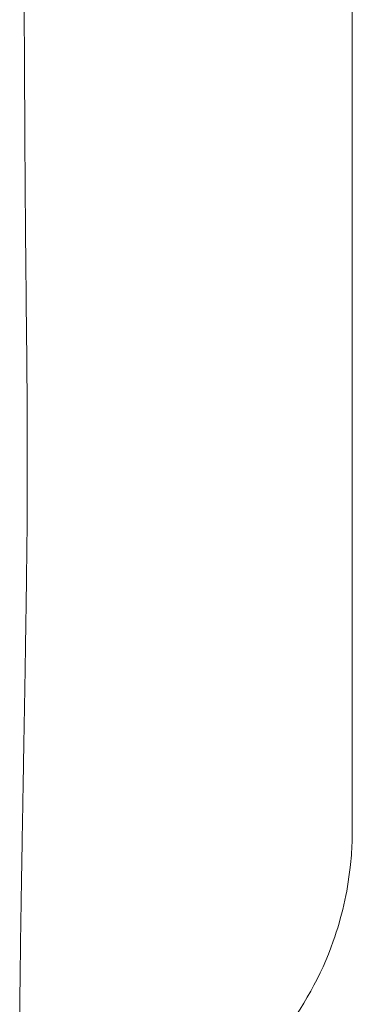
# Model space of a CAD drawing. Extents: x -82266 to -69628, y 18105 to 27015.
# Drawn here: x -78709 to -78696, y 21614 to 21651 of the extents above; entities that cross this region are included whole.
import ezdxf

# ---------------------------------------------------------------- set-up
doc = ezdxf.new("R2010")
doc.units = 0
doc.header["$MEASUREMENT"] = 0
doc.layers.add('外形線', color=7, linetype='CONTINUOUS', lineweight=18)

msp = doc.modelspace()

# ---------------------------------------------------------------- linework, layer by layer
at = {"layer": '外形線'}
for points, knots in [([(-78696.04, 21661.447), (-78696.04, 21661.199), (-78696.04, 21660.951), (-78696.04, 21660.701), (-78696.04, 21660.582), (-78696.04, 21660.463), (-78696.04, 21660.343), (-78696.04, 21659.742), (-78696.04, 21659.138), (-78696.04, 21658.532), (-78696.04, 21658.395), (-78696.04, 21658.258), (-78696.04, 21658.12), (-78696.04, 21657.749), (-78696.04, 21657.377), (-78696.04, 21657.004), (-78696.04, 21656.632), (-78696.04, 21656.259), (-78696.04, 21655.886), (-78696.04, 21655.312), (-78696.04, 21654.737), (-78696.04, 21654.16), (-78696.04, 21653.987), (-78696.04, 21653.813), (-78696.04, 21653.639), (-78696.04, 21653.264), (-78696.04, 21652.887), (-78696.04, 21652.51), (-78696.04, 21652.325), (-78696.04, 21652.14), (-78696.04, 21651.954), (-78696.04, 21651.762), (-78696.04, 21651.569), (-78696.04, 21651.377), (-78696.04, 21650.998), (-78696.04, 21650.618), (-78696.04, 21650.237), (-78696.04, 21650.067), (-78696.04, 21649.897), (-78696.04, 21649.727), (-78696.04, 21649.706), (-78696.04, 21649.685), (-78696.04, 21649.664), (-78696.04, 21649.473), (-78696.04, 21649.281), (-78696.04, 21649.09), (-78696.04, 21648.929), (-78696.04, 21648.768), (-78696.04, 21648.608), (-78696.04, 21648.578), (-78696.04, 21648.548), (-78696.04, 21648.518), (-78696.04, 21648.328), (-78696.04, 21648.138), (-78696.04, 21647.948), (-78696.04, 21647.901), (-78696.04, 21647.854), (-78696.04, 21647.807), (-78696.04, 21647.759), (-78696.04, 21647.712), (-78696.04, 21647.665), (-78696.04, 21647.609), (-78696.04, 21647.553), (-78696.04, 21647.497), (-78696.04, 21647.459), (-78696.04, 21647.421), (-78696.04, 21647.382), (-78696.04, 21647.194), (-78696.04, 21647.007), (-78696.04, 21646.82), (-78696.04, 21646.774), (-78696.04, 21646.727), (-78696.04, 21646.68), (-78696.04, 21646.634), (-78696.04, 21646.587), (-78696.04, 21646.541), (-78696.04, 21646.494), (-78696.04, 21646.447), (-78696.04, 21646.401), (-78696.04, 21646.355), (-78696.04, 21646.308), (-78696.04, 21646.262), (-78696.04, 21646.077), (-78696.04, 21645.892), (-78696.04, 21645.708), (-78696.04, 21645.579), (-78696.04, 21645.45), (-78696.04, 21645.322), (-78696.04, 21645.269), (-78696.04, 21645.215), (-78696.04, 21645.162), (-78696.04, 21644.98), (-78696.04, 21644.8), (-78696.04, 21644.621), (-78696.04, 21644.262), (-78696.04, 21643.906), (-78696.04, 21643.551), (-78696.04, 21643.442), (-78696.04, 21643.333), (-78696.04, 21643.225), (-78696.04, 21642.979), (-78696.04, 21642.733), (-78696.04, 21642.487), (-78696.04, 21642.041), (-78696.04, 21641.596), (-78696.04, 21641.149), (-78696.04, 21640.887), (-78696.04, 21640.625), (-78696.04, 21640.362), (-78696.04, 21639.651), (-78696.04, 21638.939), (-78696.04, 21638.221), (-78696.04, 21638.042), (-78696.04, 21637.862), (-78696.04, 21637.682), (-78696.04, 21637.502), (-78696.04, 21637.322), (-78696.04, 21637.141), (-78696.04, 21637.081), (-78696.04, 21637.02), (-78696.04, 21636.96), (-78696.04, 21636.659), (-78696.04, 21636.357), (-78696.04, 21636.055), (-78696.04, 21635.692), (-78696.04, 21635.328), (-78696.04, 21634.965), (-78696.04, 21634.922), (-78696.04, 21634.878), (-78696.04, 21634.834), (-78696.04, 21634.696), (-78696.04, 21634.559), (-78696.04, 21634.422), (-78696.04, 21634.242), (-78696.04, 21634.061), (-78696.04, 21633.882), (-78696.04, 21633.847), (-78696.04, 21633.812), (-78696.04, 21633.777), (-78696.04, 21633.634), (-78696.04, 21633.491), (-78696.04, 21633.349), (-78696.04, 21633.261), (-78696.04, 21633.173), (-78696.04, 21633.086), (-78696.04, 21632.999), (-78696.04, 21632.912), (-78696.04, 21632.826), (-78696.04, 21632.801), (-78696.04, 21632.775), (-78696.04, 21632.749), (-78696.04, 21632.689), (-78696.04, 21632.63), (-78696.04, 21632.57), (-78696.04, 21632.528), (-78696.04, 21632.486), (-78696.04, 21632.444), (-78696.04, 21632.402), (-78696.04, 21632.36), (-78696.04, 21632.319), (-78696.04, 21632.152), (-78696.04, 21631.988), (-78696.04, 21631.826), (-78696.04, 21631.809), (-78696.04, 21631.793), (-78696.04, 21631.776), (-78696.04, 21631.631), (-78696.04, 21631.488), (-78696.04, 21631.346), (-78696.04, 21631.188), (-78696.04, 21631.031), (-78696.04, 21630.877), (-78696.04, 21630.868), (-78696.04, 21630.86), (-78696.04, 21630.851), (-78696.04, 21630.551), (-78696.04, 21630.258), (-78696.04, 21629.971), (-78696.04, 21629.68), (-78696.04, 21629.396), (-78696.04, 21629.122), (-78696.04, 21629.117), (-78696.04, 21629.112), (-78696.04, 21629.107), (-78696.04, 21628.827), (-78696.04, 21628.557), (-78696.04, 21628.294), (-78696.04, 21628.048), (-78696.04, 21627.808), (-78696.04, 21627.574), (-78696.04, 21627.309), (-78696.04, 21627.051), (-78696.04, 21626.801), (-78696.04, 21626.591), (-78696.04, 21626.387), (-78696.04, 21626.187), (-78696.04, 21625.937), (-78696.04, 21625.696), (-78696.04, 21625.461), (-78696.04, 21625.282), (-78696.04, 21625.108), (-78696.04, 21624.937), (-78696.04, 21624.704), (-78696.04, 21624.477), (-78696.04, 21624.259), (-78696.04, 21624.109), (-78696.04, 21623.963), (-78696.04, 21623.821), (-78696.04, 21623.606), (-78696.04, 21623.401), (-78696.04, 21623.205), (-78696.04, 21622.879), (-78696.04, 21622.577), (-78696.04, 21622.303), (-78696.04, 21622.206), (-78696.04, 21622.113), (-78696.04, 21622.023), (-78696.04, 21621.985), (-78696.04, 21621.948), (-78696.04, 21621.912), (-78696.04, 21621.788), (-78696.04, 21621.672), (-78696.04, 21621.563), (-78696.04, 21621.491), (-78696.04, 21621.422), (-78696.04, 21621.357), (-78696.04, 21621.323), (-78696.04, 21621.29), (-78696.04, 21621.257), (-78696.04, 21621.163), (-78696.04, 21621.077), (-78696.04, 21620.998), (-78696.04, 21620.95), (-78696.04, 21620.905), (-78696.04, 21620.863), (-78696.04, 21620.768), (-78696.04, 21620.689), (-78696.04, 21620.624)], [0.01494239, 0.01494239, 0.01494239, 0.01494239, 0.01571956, 0.01571956, 0.01571956, 0.0160918, 0.0160918, 0.0160918, 0.01796522, 0.01796522, 0.01796522, 0.01839064, 0.01839064, 0.01839064, 0.0195401, 0.0195401, 0.0195401, 0.0206895, 0.0206895, 0.0206895, 0.02245652, 0.02245652, 0.02245652, 0.02298829, 0.02298829, 0.02298829, 0.02413771, 0.02413771, 0.02413771, 0.02470217, 0.02470217, 0.02470217, 0.02528712, 0.02528712, 0.02528712, 0.02643654, 0.02643654, 0.02643654, 0.02694782, 0.02694782, 0.02694782, 0.02701124, 0.02701124, 0.02701124, 0.02758595, 0.02758595, 0.02758595, 0.02807065, 0.02807065, 0.02807065, 0.02816066, 0.02816066, 0.02816066, 0.02873537, 0.02873537, 0.02873537, 0.02887904, 0.02887904, 0.02887904, 0.02902272, 0.02902272, 0.02902272, 0.02919348, 0.02919348, 0.02919348, 0.02931007, 0.02931007, 0.02931007, 0.02988478, 0.02988478, 0.02988478, 0.03002846, 0.03002846, 0.03002846, 0.03017213, 0.03017213, 0.03017213, 0.0303163, 0.0303163, 0.0303163, 0.03045949, 0.03045949, 0.03045949, 0.0310342, 0.0310342, 0.0310342, 0.03143913, 0.03143913, 0.03143913, 0.0316089, 0.0316089, 0.0316089, 0.03218361, 0.03218361, 0.03218361, 0.03333302, 0.03333302, 0.03333302, 0.03368478, 0.03368478, 0.03368478, 0.03448244, 0.03448244, 0.03448244, 0.03593043, 0.03593043, 0.03593043, 0.03678127, 0.03678127, 0.03678127, 0.0390801, 0.0390801, 0.0390801, 0.03965481, 0.03965481, 0.03965481, 0.04022951, 0.04022951, 0.04022951, 0.04042174, 0.04042174, 0.04042174, 0.04137893, 0.04137893, 0.04137893, 0.04252834, 0.04252834, 0.04252834, 0.04266739, 0.04266739, 0.04266739, 0.04310305, 0.04310305, 0.04310305, 0.04367776, 0.04367776, 0.04367776, 0.04379022, 0.04379022, 0.04379022, 0.04425247, 0.04425247, 0.04425247, 0.04453982, 0.04453982, 0.04453982, 0.04482717, 0.04482717, 0.04482717, 0.04491304, 0.04491304, 0.04491304, 0.04511453, 0.04511453, 0.04511453, 0.0452582, 0.0452582, 0.0452582, 0.04540188, 0.04540188, 0.04540188, 0.04597659, 0.04597659, 0.04597659, 0.04603587, 0.04603587, 0.04603587, 0.04655129, 0.04655129, 0.04655129, 0.047126, 0.047126, 0.047126, 0.04715869, 0.04715869, 0.04715869, 0.04827542, 0.04827542, 0.04827542, 0.04940435, 0.04940435, 0.04940435, 0.04942483, 0.04942483, 0.04942483, 0.05057429, 0.05057429, 0.05057429, 0.05165, 0.05165, 0.05165, 0.05287307, 0.05287307, 0.05287307, 0.05389565, 0.05389565, 0.05389565, 0.05517206, 0.05517206, 0.05517206, 0.0561413, 0.0561413, 0.0561413, 0.0574711, 0.0574711, 0.0574711, 0.05838695, 0.05838695, 0.05838695, 0.05976957, 0.05976957, 0.05976957, 0.06206839, 0.06206839, 0.06206839, 0.06287826, 0.06287826, 0.06287826, 0.06321781, 0.06321781, 0.06321781, 0.06436722, 0.06436722, 0.06436722, 0.06512391, 0.06512391, 0.06512391, 0.06551664, 0.06551664, 0.06551664, 0.06666605, 0.06666605, 0.06666605, 0.06736956, 0.06736956, 0.06736956, 0.06896488, 0.06896488, 0.06896488, 0.06896488]), ([(-78708.503, 21644.254), (-78708.508, 21644.912), (-78708.513, 21645.573), (-78708.517, 21646.238), (-78708.519, 21646.548), (-78708.521, 21646.86), (-78708.522, 21647.172)], [0.168497609, 0.168497609, 0.168497609, 0.168497609, 0.170532955, 0.170532955, 0.170532955, 0.171483585, 0.171483585, 0.171483585, 0.171483585]), ([(-78696.04, 21620.624), (-78696.04, 21620.507), (-78696.04, 21620.44), (-78696.04, 21620.421), (-78696.04, 21620.417), (-78696.04, 21620.415), (-78696.04, 21620.415)], [0.068964878, 0.068964878, 0.068964878, 0.068964878, 0.071860866, 0.071860866, 0.071860866, 0.072450292, 0.072450292, 0.072450292, 0.072450292]), ([(-78696.04, 21620.415), (-78696.04, 21620.408), (-78696.04, 21620.401), (-78696.04, 21620.381), (-78696.04, 21620.37), (-78696.04, 21620.323), (-78696.04, 21620.287), (-78696.042, 21620.146), (-78696.045, 21620.04), (-78696.061, 21619.616), (-78696.085, 21619.299), (-78696.229, 21618.029), (-78696.447, 21617.082), (-78697.231, 21614.869), (-78697.921, 21613.62), (-78699.637, 21611.453), (-78700.682, 21610.503), (-78702.991, 21609.007), (-78704.286, 21608.442), (-78706.62, 21607.851), (-78707.659, 21607.72), (-78708.69, 21607.716)], [0, 0, 0, 0, 0.002203, 0.002203, 0.005735, 0.005735, 0.016331, 0.016331, 0.048119, 0.048119, 0.14354, 0.14354, 0.431393, 0.431393, 0.848035, 0.848035, 1.260709, 1.260709, 1.67353, 1.67353, 1.982975, 1.982975, 1.982975, 1.982975])]:
    msp.add_open_spline(points, degree=3, knots=knots, dxfattribs=at)
for points in [[(-78708.54, 21650.532), (-78708.545, 21651.653), (-78708.551, 21652.766), (-78708.559, 21653.874)], [(-78708.538, 21650.266), (-78708.539, 21650.355), (-78708.539, 21650.443), (-78708.54, 21650.532)], [(-78708.522, 21647.172), (-78708.528, 21648.196), (-78708.533, 21649.228), (-78708.538, 21650.266)], [(-78708.5, 21643.846), (-78708.501, 21643.982), (-78708.502, 21644.118), (-78708.503, 21644.254)], [(-78708.486, 21642.292), (-78708.491, 21642.808), (-78708.495, 21643.326), (-78708.5, 21643.846)], [(-78708.47, 21640.632), (-78708.475, 21641.18), (-78708.481, 21641.733), (-78708.486, 21642.292)], [(-78708.448, 21638.479), (-78708.455, 21639.191), (-78708.462, 21639.907), (-78708.47, 21640.632)], [(-78708.44, 21637.524), (-78708.443, 21637.842), (-78708.445, 21638.16), (-78708.448, 21638.479)], [(-78708.43, 21635.98), (-78708.432, 21636.495), (-78708.436, 21637.009), (-78708.44, 21637.524)], [(-78708.426, 21634.733), (-78708.427, 21635.15), (-78708.428, 21635.566), (-78708.43, 21635.98)], [(-78708.426, 21634.431), (-78708.426, 21634.532), (-78708.426, 21634.632), (-78708.426, 21634.733)], [(-78708.43, 21632.868), (-78708.427, 21633.392), (-78708.426, 21633.912), (-78708.426, 21634.431)], [(-78708.442, 21631.289), (-78708.437, 21631.808), (-78708.432, 21632.326), (-78708.43, 21632.84)], [(-78708.43, 21632.84), (-78708.43, 21632.849), (-78708.43, 21632.859), (-78708.43, 21632.868)], [(-78708.446, 21630.925), (-78708.445, 21631.046), (-78708.444, 21631.168), (-78708.442, 21631.289)], [(-78708.461, 21629.711), (-78708.456, 21630.113), (-78708.451, 21630.519), (-78708.446, 21630.925)], [(-78708.471, 21629.019), (-78708.468, 21629.248), (-78708.464, 21629.479), (-78708.461, 21629.711)], [(-78708.484, 21628.152), (-78708.479, 21628.439), (-78708.475, 21628.728), (-78708.471, 21629.019)], [(-78708.499, 21627.171), (-78708.494, 21627.494), (-78708.489, 21627.821), (-78708.484, 21628.152)], [(-78708.508, 21626.637), (-78708.505, 21626.814), (-78708.502, 21626.992), (-78708.499, 21627.171)], [(-78708.532, 21625.179), (-78708.524, 21625.655), (-78708.516, 21626.141), (-78708.508, 21626.637)], [(-78708.556, 21623.78), (-78708.548, 21624.238), (-78708.54, 21624.704), (-78708.532, 21625.179)], [(-78708.58, 21622.442), (-78708.573, 21622.862), (-78708.565, 21623.29), (-78708.557, 21623.726)], [(-78708.557, 21623.726), (-78708.557, 21623.744), (-78708.557, 21623.762), (-78708.556, 21623.78)], [(-78708.602, 21621.164), (-78708.597, 21621.477), (-78708.591, 21621.796), (-78708.586, 21622.118)], [(-78708.586, 21622.118), (-78708.584, 21622.226), (-78708.582, 21622.334), (-78708.58, 21622.442)], [(-78708.613, 21620.584), (-78708.609, 21620.775), (-78708.606, 21620.968), (-78708.602, 21621.164)], [(-78708.624, 21619.946), (-78708.62, 21620.155), (-78708.616, 21620.368), (-78708.613, 21620.584)], [(-78708.643, 21618.786), (-78708.637, 21619.162), (-78708.63, 21619.548), (-78708.624, 21619.946)], [(-78708.659, 21617.795), (-78708.654, 21618.117), (-78708.649, 21618.448), (-78708.643, 21618.786)], [(-78708.691, 21615.645), (-78708.682, 21616.288), (-78708.672, 21616.967), (-78708.661, 21617.683)], [(-78708.661, 21617.683), (-78708.66, 21617.72), (-78708.66, 21617.758), (-78708.659, 21617.795)], [(-78708.694, 21615.346), (-78708.693, 21615.444), (-78708.692, 21615.544), (-78708.691, 21615.645)], [(-78708.708, 21614.236), (-78708.704, 21614.594), (-78708.699, 21614.963), (-78708.694, 21615.346)], [(-78708.712, 21613.824), (-78708.711, 21613.96), (-78708.709, 21614.097), (-78708.708, 21614.236)], [(-78708.718, 21613.201), (-78708.716, 21613.404), (-78708.714, 21613.611), (-78708.712, 21613.824)]]:
    msp.add_open_spline(points, degree=3, dxfattribs=at)

doc.saveas('drawing.dxf')
